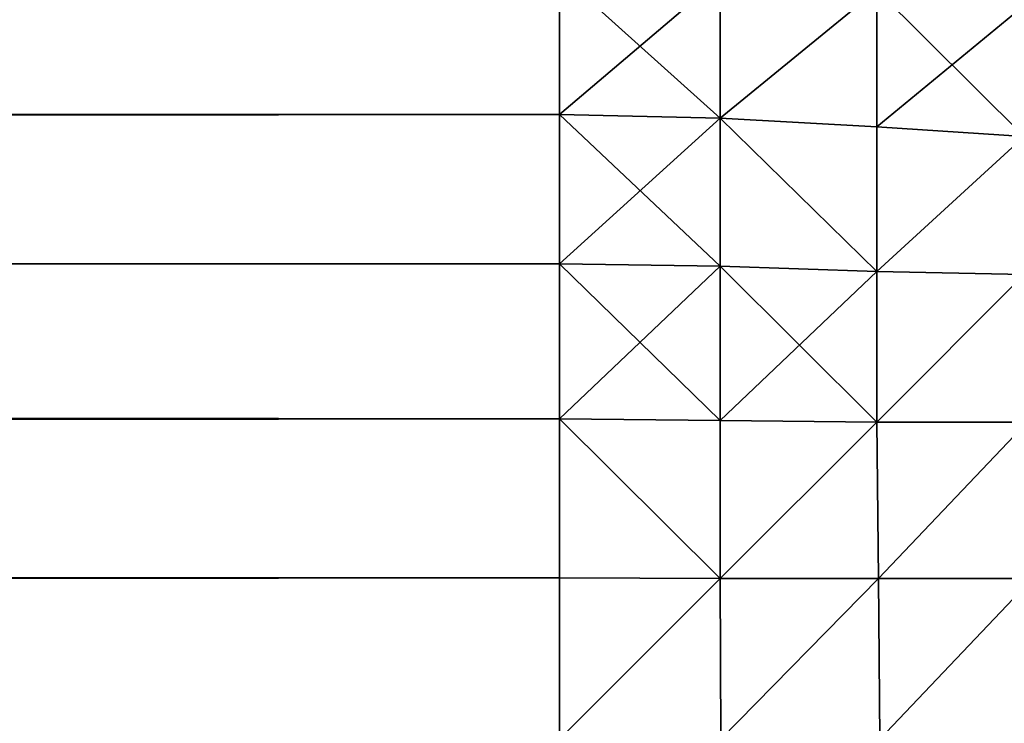
# Model space of a CAD drawing. Extents: x 1186 to 11419, y 1755 to 7785.
# Drawn here: x 11405 to 11412, y 2675 to 2680 of the extents above; entities that cross this region are included whole.
import ezdxf

# ---------------------------------------------------------------- set-up
doc = ezdxf.new("R2010")
doc.units = 0
doc.header["$LTSCALE"] = 25.4
doc.layers.get('0').update_dxf_attribs({"color": 13, "linetype": 'CONTINUOUS'})

# ---------------------------------------------------------------- blocks, each defined once
blk = doc.blocks.new('GROUP_3')
at = {"color": 0}
for p, q in [((7.7748, -83, 1179.7493), (7.7857, -84.1161, 1179.6881)), ((7.7748, -83, 1179.7493), (7.7857, -84.1161, 1179.6881)), ((7.7748, -83, 0.2507), (7.7857, -84.1161, 0.3119)), ((7.7748, -83, 0.2507), (7.7857, -84.1161, 0.3119)), ((8.8804, -83, 1179.9371), (8.8839, -84.1161, 1179.8746)), ((8.8804, -83, 1179.9371), (8.8839, -84.1161, 1179.8746)), ((8.8804, -83, 0.0629), (8.8839, -84.1161, 0.1254)), ((8.8804, -83, 0.0629), (8.8839, -84.1161, 0.1254)), ((10, -83, 1180), (10, -84.1196, 1179.9371)), ((10, -84.1196, 0.0629), (10, -83)), ((10, -83, 1180), (10, -84.1196, 1179.9371)), ((10, -84.1196, 0.0629), (10, -83)), ((6.7153, -84.1161, 1179.3797), (7.7857, -84.1161, 1179.6881)), ((6.7153, -84.1161, 1179.3797), (7.7857, -84.1161, 1179.6881)), ((7.7857, -84.1161, 0.3119), (6.7153, -84.1161, 0.6203)), ((7.7857, -84.1161, 0.3119), (6.7153, -84.1161, 0.6203)), ((7.7857, -84.1161, 1179.6881), (8.8839, -84.1161, 1179.8746)), ((7.7857, -84.1161, 1179.6881), (7.7974, -85.2026, 1179.5054)), ((7.7857, -84.1161, 0.3119), (7.7974, -85.2026, 0.4946)), ((8.8839, -84.1161, 0.1254), (7.7857, -84.1161, 0.3119)), ((7.7857, -84.1161, 0.3119), (7.7974, -85.2026, 0.4946)), ((8.8839, -84.1161, 0.1254), (7.7857, -84.1161, 0.3119)), ((7.7857, -84.1161, 1179.6881), (8.8839, -84.1161, 1179.8746)), ((7.7857, -84.1161, 1179.6881), (7.7974, -85.2026, 1179.5054)), ((10, -84.1196, 1179.9371), (8.8839, -84.1161, 1179.8746)), ((8.8839, -84.1161, 1179.8746), (8.8839, -85.2143, 1179.6881)), ((10, -84.1196, 1179.9371), (8.8839, -84.1161, 1179.8746)), ((8.8839, -85.2143, 0.3119), (8.8839, -84.1161, 0.1254)), ((10, -84.1196, 0.0629), (8.8839, -84.1161, 0.1254)), ((10, -84.1196, 0.0629), (8.8839, -84.1161, 0.1254)), ((8.8839, -85.2143, 0.3119), (8.8839, -84.1161, 0.1254)), ((8.8839, -84.1161, 1179.8746), (8.8839, -85.2143, 1179.6881)), ((10, -84.1196, 1179.9371), (10, -85.2252, 1179.7493)), ((10, -84.1196, 0.0629), (1190, -84.1196, 0.0629)), ((10, -84.1196, 0.0629), (1190, -84.1196, 0.0629)), ((10, -85.2252, 0.2507), (10, -84.1196, 0.0629)), ((1190, -84.1196, 1179.9371), (10, -84.1196, 1179.9371)), ((10, -84.1196, 1179.9371), (10, -85.2252, 1179.7493)), ((1190, -84.1196, 1179.9371), (10, -84.1196, 1179.9371)), ((10, -85.2252, 0.2507), (10, -84.1196, 0.0629)), ((6.7515, -85.2026, 1179.2041), (7.7974, -85.2026, 1179.5054)), ((6.7515, -85.2026, 1179.2041), (7.7974, -85.2026, 1179.5054)), ((7.7974, -85.2026, 0.4946), (6.7515, -85.2026, 0.7959)), ((7.7974, -85.2026, 0.4946), (6.7515, -85.2026, 0.7959)), ((8.8839, -85.2143, 1179.6881), (7.7974, -85.2026, 1179.5054)), ((7.7974, -85.2026, 1179.5054), (7.7974, -86.2485, 1179.2041)), ((7.7974, -85.2026, 1179.5054), (7.7974, -86.2485, 1179.2041)), ((8.8839, -85.2143, 0.3119), (7.7974, -85.2026, 0.4946)), ((7.7974, -86.2485, 0.7959), (7.7974, -85.2026, 0.4946)), ((8.8839, -85.2143, 0.3119), (7.7974, -85.2026, 0.4946)), ((7.7974, -86.2485, 0.7959), (7.7974, -85.2026, 0.4946)), ((8.8839, -85.2143, 1179.6881), (7.7974, -85.2026, 1179.5054)), ((8.8839, -85.2143, 1179.6881), (8.8839, -86.2847, 1179.3797)), ((10, -85.2252, 1179.7493), (8.8839, -85.2143, 1179.6881)), ((8.8839, -85.2143, 1179.6881), (8.8839, -86.2847, 1179.3797)), ((10, -85.2252, 1179.7493), (8.8839, -85.2143, 1179.6881)), ((8.8839, -86.2847, 0.6203), (8.8839, -85.2143, 0.3119)), ((10, -85.2252, 0.2507), (8.8839, -85.2143, 0.3119)), ((10, -85.2252, 0.2507), (8.8839, -85.2143, 0.3119)), ((8.8839, -86.2847, 0.6203), (8.8839, -85.2143, 0.3119)), ((10, -85.2252, 1179.7493), (10, -86.3028, 1179.4388)), ((10, -85.2252, 0.2507), (1190, -85.2252, 0.2507)), ((10, -86.3028, 0.5612), (10, -85.2252, 0.2507)), ((10, -85.2252, 0.2507), (1190, -85.2252, 0.2507)), ((1190, -85.2252, 1179.7493), (10, -85.2252, 1179.7493)), ((1190, -85.2252, 1179.7493), (10, -85.2252, 1179.7493)), ((10, -85.2252, 1179.7493), (10, -86.3028, 1179.4388)), ((10, -86.3028, 0.5612), (10, -85.2252, 0.2507)), ((7.7974, -86.2485, 1179.2041), (6.7731, -86.2269, 1178.9152)), ((7.7974, -86.2485, 1179.2041), (6.7731, -86.2269, 1178.9152)), ((7.7974, -86.2485, 0.7959), (6.7731, -86.2269, 1.0848)), ((7.7974, -86.2485, 0.7959), (6.7731, -86.2269, 1.0848)), ((8.8839, -86.2847, 1179.3797), (7.7974, -86.2485, 1179.2041)), ((7.7974, -86.2485, 1179.2041), (7.7974, -87.2541, 1178.7876)), ((8.8839, -86.2847, 1179.3797), (7.7974, -86.2485, 1179.2041)), ((7.7974, -86.2485, 1179.2041), (7.7974, -87.2541, 1178.7876)), ((7.7974, -87.2541, 1.2124), (7.7974, -86.2485, 0.7959)), ((8.8839, -86.2847, 0.6203), (7.7974, -86.2485, 0.7959)), ((7.7974, -87.2541, 1.2124), (7.7974, -86.2485, 0.7959)), ((8.8839, -86.2847, 0.6203), (7.7974, -86.2485, 0.7959)), ((8.8839, -86.2847, 1179.3797), (8.8839, -87.3138, 1178.9534)), ((10, -86.3028, 1179.4388), (8.8839, -86.2847, 1179.3797)), ((8.8839, -86.2847, 1179.3797), (8.8839, -87.3138, 1178.9534)), ((10, -86.3028, 1179.4388), (8.8839, -86.2847, 1179.3797)), ((10, -86.3028, 0.5612), (8.8839, -86.2847, 0.6203)), ((8.8839, -87.3138, 1.0466), (8.8839, -86.2847, 0.6203)), ((10, -86.3028, 0.5612), (8.8839, -86.2847, 0.6203)), ((8.8839, -87.3138, 1.0466), (8.8839, -86.2847, 0.6203)), ((10, -86.3028, 1179.4388), (10, -87.3388, 1179.0097)), ((10, -86.3028, 0.5612), (1190, -86.3028, 0.5612)), ((10, -87.3388, 0.9903), (10, -86.3028, 0.5612)), ((10, -86.3028, 0.5612), (1190, -86.3028, 0.5612)), ((1190, -86.3028, 1179.4388), (10, -86.3028, 1179.4388)), ((10, -86.3028, 1179.4388), (10, -87.3388, 1179.0097)), ((1190, -86.3028, 1179.4388), (10, -86.3028, 1179.4388)), ((10, -87.3388, 0.9903), (10, -86.3028, 0.5612)), ((7.7974, -87.2541, 1178.7876), (6.7731, -87.1874, 1178.5174)), ((7.7974, -87.2541, 1178.7876), (6.7731, -87.1874, 1178.5174)), ((7.7974, -87.2541, 1.2124), (6.7731, -87.1874, 1.4826)), ((7.7974, -87.2541, 1.2124), (6.7731, -87.1874, 1.4826)), ((8.8839, -87.3138, 1178.9534), (7.7974, -87.2541, 1178.7876)), ((8.8839, -87.3138, 1178.9534), (7.7974, -87.2541, 1178.7876)), ((7.7974, -87.2541, 1178.7876), (7.7974, -88.2067, 1178.2611)), ((7.7974, -87.2541, 1178.7876), (7.7974, -88.2067, 1178.2611)), ((7.7974, -88.2067, 1.7389), (7.7974, -87.2541, 1.2124)), ((8.8839, -87.3138, 1.0466), (7.7974, -87.2541, 1.2124)), ((8.8839, -87.3138, 1.0466), (7.7974, -87.2541, 1.2124)), ((7.7974, -88.2067, 1.7389), (7.7974, -87.2541, 1.2124)), ((8.8839, -87.3138, 1178.9534), (8.8839, -88.2887, 1178.4146)), ((10, -87.3388, 1179.0097), (8.8839, -87.3138, 1178.9534)), ((8.8839, -87.3138, 1178.9534), (8.8839, -88.2887, 1178.4146)), ((10, -87.3388, 1179.0097), (8.8839, -87.3138, 1178.9534)), ((8.8839, -88.2887, 1.5854), (8.8839, -87.3138, 1.0466)), ((10, -87.3388, 0.9903), (8.8839, -87.3138, 1.0466)), ((10, -87.3388, 0.9903), (8.8839, -87.3138, 1.0466)), ((8.8839, -88.2887, 1.5854), (8.8839, -87.3138, 1.0466)), ((10, -87.3388, 1179.0097), (10, -88.3203, 1178.4672)), ((10, -87.3388, 0.9903), (1190, -87.3388, 0.9903)), ((10, -87.3388, 0.9903), (1190, -87.3388, 0.9903)), ((10, -88.3203, 1.5328), (10, -87.3388, 0.9903)), ((1190, -87.3388, 1179.0097), (10, -87.3388, 1179.0097)), ((10, -87.3388, 1179.0097), (10, -88.3203, 1178.4672)), ((1190, -87.3388, 1179.0097), (10, -87.3388, 1179.0097)), ((10, -88.3203, 1.5328), (10, -87.3388, 0.9903))]:
    blk.add_line(p, q, dxfattribs=at)
mesh = blk.add_polyface(dxfattribs=at)
corners = [(6.7153, -84.1161, 1179.3797), (7.7748, -83, 1179.7493), (6.6972, -83, 1179.4388), (7.7857, -84.1161, 1179.6881)]
mesh.append_faces([[corners[k] for k in face] for face in [(0, 1, 2), (1, 0, 3)]], dxfattribs={"vtx0": -1, "color": 0})
mesh = blk.add_polyface(dxfattribs=at)
corners = [(7.7748, -83, 0.2507), (6.7153, -84.1161, 0.6203), (6.6972, -83, 0.5612), (7.7857, -84.1161, 0.3119)]
mesh.append_faces([[corners[k] for k in face] for face in [(0, 1, 2), (1, 0, 3)]], dxfattribs={"vtx0": -1, "color": 0})
mesh = blk.add_polyface(dxfattribs=at)
corners = [(7.7857, -84.1161, 1179.6881), (8.8804, -83, 1179.9371), (7.7748, -83, 1179.7493), (8.8839, -84.1161, 1179.8746)]
mesh.append_faces([[corners[k] for k in face] for face in [(0, 1, 2), (1, 0, 3)]], dxfattribs={"vtx0": -1, "color": 0})
mesh = blk.add_polyface(dxfattribs=at)
corners = [(8.8804, -83, 0.0629), (7.7857, -84.1161, 0.3119), (7.7748, -83, 0.2507), (8.8839, -84.1161, 0.1254)]
mesh.append_faces([[corners[k] for k in face] for face in [(0, 1, 2), (1, 0, 3)]], dxfattribs={"vtx0": -1, "color": 0})
mesh = blk.add_polyface(dxfattribs=at)
corners = [(8.8839, -84.1161, 1179.8746), (10, -83, 1180), (8.8804, -83, 1179.9371), (10, -84.1196, 1179.9371)]
mesh.append_faces([[corners[k] for k in face] for face in [(0, 1, 2), (1, 0, 3)]], dxfattribs={"vtx0": -1, "color": 0})
mesh = blk.add_polyface(dxfattribs=at)
corners = [(10, -83), (8.8839, -84.1161, 0.1254), (8.8804, -83, 0.0629), (10, -84.1196, 0.0629)]
mesh.append_faces([[corners[k] for k in face] for face in [(0, 1, 2), (1, 0, 3)]], dxfattribs={"vtx0": -1, "color": 0})
mesh = blk.add_polyface(dxfattribs=at)
corners = [(1190, -83), (10, -84.1196, 0.0629), (10, -83), (1190, -84.1196, 0.0629)]
mesh.append_faces([[corners[k] for k in face] for face in [(0, 1, 2), (1, 0, 3)]], dxfattribs={"vtx0": -1, "color": 0})
mesh = blk.add_polyface(dxfattribs=at)
corners = [(1190, -84.1196, 1179.9371), (10, -83, 1180), (10, -84.1196, 1179.9371), (1190, -83, 1180)]
mesh.append_faces([[corners[k] for k in face] for face in [(0, 1, 2), (1, 0, 3)]], dxfattribs={"vtx0": -1, "color": 0})
mesh = blk.add_polyface(dxfattribs=at)
corners = [(6.7515, -85.2026, 1179.2041), (7.7857, -84.1161, 1179.6881), (6.7153, -84.1161, 1179.3797), (7.7974, -85.2026, 1179.5054)]
mesh.append_faces([[corners[k] for k in face] for face in [(0, 1, 2), (1, 0, 3)]], dxfattribs={"vtx0": -1, "color": 0})
mesh = blk.add_polyface(dxfattribs=at)
corners = [(7.7857, -84.1161, 0.3119), (6.7515, -85.2026, 0.7959), (6.7153, -84.1161, 0.6203), (7.7974, -85.2026, 0.4946)]
mesh.append_faces([[corners[k] for k in face] for face in [(0, 1, 2), (1, 0, 3)]], dxfattribs={"vtx0": -1, "color": 0})
mesh = blk.add_polyface(dxfattribs=at)
corners = [(8.8839, -84.1161, 0.1254), (7.7974, -85.2026, 0.4946), (7.7857, -84.1161, 0.3119), (8.8839, -85.2143, 0.3119)]
mesh.append_faces([[corners[k] for k in face] for face in [(0, 1, 2), (1, 0, 3)]], dxfattribs={"vtx0": -1, "color": 0})
mesh = blk.add_polyface(dxfattribs=at)
corners = [(7.7974, -85.2026, 1179.5054), (8.8839, -84.1161, 1179.8746), (7.7857, -84.1161, 1179.6881), (8.8839, -85.2143, 1179.6881)]
mesh.append_faces([[corners[k] for k in face] for face in [(0, 1, 2), (1, 0, 3)]], dxfattribs={"vtx0": -1, "color": 0})
mesh = blk.add_polyface(dxfattribs=at)
corners = [(10, -85.2252, 1179.7493), (8.8839, -84.1161, 1179.8746), (8.8839, -85.2143, 1179.6881), (10, -84.1196, 1179.9371)]
mesh.append_faces([[corners[k] for k in face] for face in [(0, 1, 2), (1, 0, 3)]], dxfattribs={"vtx0": -1, "color": 0})
mesh = blk.add_polyface(dxfattribs=at)
corners = [(8.8839, -84.1161, 0.1254), (10, -85.2252, 0.2507), (8.8839, -85.2143, 0.3119), (10, -84.1196, 0.0629)]
mesh.append_faces([[corners[k] for k in face] for face in [(0, 1, 2), (1, 0, 3)]], dxfattribs={"vtx0": -1, "color": 0})
mesh = blk.add_polyface(dxfattribs=at)
corners = [(1190, -84.1196, 0.0629), (10, -85.2252, 0.2507), (10, -84.1196, 0.0629), (1190, -85.2252, 0.2507)]
mesh.append_faces([[corners[k] for k in face] for face in [(0, 1, 2), (1, 0, 3)]], dxfattribs={"vtx0": -1, "color": 0})
mesh = blk.add_polyface(dxfattribs=at)
corners = [(10, -85.2252, 1179.7493), (1190, -84.1196, 1179.9371), (10, -84.1196, 1179.9371), (1190, -85.2252, 1179.7493)]
mesh.append_faces([[corners[k] for k in face] for face in [(0, 1, 2), (1, 0, 3)]], dxfattribs={"vtx0": -1, "color": 0})
mesh = blk.add_polyface(dxfattribs=at)
corners = [(6.7731, -86.2269, 1178.9152), (7.7974, -85.2026, 1179.5054), (6.7515, -85.2026, 1179.2041), (7.7974, -86.2485, 1179.2041)]
mesh.append_faces([[corners[k] for k in face] for face in [(0, 1, 2), (1, 0, 3)]], dxfattribs={"vtx0": -1, "color": 0})
mesh = blk.add_polyface(dxfattribs=at)
corners = [(7.7974, -85.2026, 0.4946), (6.7731, -86.2269, 1.0848), (6.7515, -85.2026, 0.7959), (7.7974, -86.2485, 0.7959)]
mesh.append_faces([[corners[k] for k in face] for face in [(0, 1, 2), (1, 0, 3)]], dxfattribs={"vtx0": -1, "color": 0})
mesh = blk.add_polyface(dxfattribs=at)
corners = [(8.8839, -86.2847, 1179.3797), (7.7974, -85.2026, 1179.5054), (7.7974, -86.2485, 1179.2041), (8.8839, -85.2143, 1179.6881)]
mesh.append_faces([[corners[k] for k in face] for face in [(0, 1, 2), (1, 0, 3)]], dxfattribs={"vtx0": -1, "color": 0})
mesh = blk.add_polyface(dxfattribs=at)
corners = [(8.8839, -85.2143, 0.3119), (7.7974, -86.2485, 0.7959), (7.7974, -85.2026, 0.4946), (8.8839, -86.2847, 0.6203)]
mesh.append_faces([[corners[k] for k in face] for face in [(0, 1, 2), (1, 0, 3)]], dxfattribs={"vtx0": -1, "color": 0})
mesh = blk.add_polyface(dxfattribs=at)
corners = [(10, -86.3028, 1179.4388), (8.8839, -85.2143, 1179.6881), (8.8839, -86.2847, 1179.3797), (10, -85.2252, 1179.7493)]
mesh.append_faces([[corners[k] for k in face] for face in [(0, 1, 2), (1, 0, 3)]], dxfattribs={"vtx0": -1, "color": 0})
mesh = blk.add_polyface(dxfattribs=at)
corners = [(10, -85.2252, 0.2507), (8.8839, -86.2847, 0.6203), (8.8839, -85.2143, 0.3119), (10, -86.3028, 0.5612)]
mesh.append_faces([[corners[k] for k in face] for face in [(0, 1, 2), (1, 0, 3)]], dxfattribs={"vtx0": -1, "color": 0})
mesh = blk.add_polyface(dxfattribs=at)
corners = [(10, -85.2252, 0.2507), (1190, -86.3028, 0.5612), (10, -86.3028, 0.5612), (1190, -85.2252, 0.2507)]
mesh.append_faces([[corners[k] for k in face] for face in [(0, 1, 2), (1, 0, 3)]], dxfattribs={"vtx0": -1, "color": 0})
mesh = blk.add_polyface(dxfattribs=at)
corners = [(1190, -86.3028, 1179.4388), (10, -85.2252, 1179.7493), (10, -86.3028, 1179.4388), (1190, -85.2252, 1179.7493)]
mesh.append_faces([[corners[k] for k in face] for face in [(0, 1, 2), (1, 0, 3)]], dxfattribs={"vtx0": -1, "color": 0})
mesh = blk.add_polyface(dxfattribs=at)
corners = [(6.7731, -87.1874, 1178.5174), (7.7974, -86.2485, 1179.2041), (6.7731, -86.2269, 1178.9152), (7.7974, -87.2541, 1178.7876)]
mesh.append_faces([[corners[k] for k in face] for face in [(0, 1, 2), (1, 0, 3)]], dxfattribs={"vtx0": -1, "color": 0})
mesh = blk.add_polyface(dxfattribs=at)
corners = [(7.7974, -86.2485, 0.7959), (6.7731, -87.1874, 1.4826), (6.7731, -86.2269, 1.0848), (7.7974, -87.2541, 1.2124)]
mesh.append_faces([[corners[k] for k in face] for face in [(0, 1, 2), (1, 0, 3)]], dxfattribs={"vtx0": -1, "color": 0})
mesh = blk.add_polyface(dxfattribs=at)
corners = [(8.8839, -87.3138, 1178.9534), (7.7974, -86.2485, 1179.2041), (7.7974, -87.2541, 1178.7876), (8.8839, -86.2847, 1179.3797)]
mesh.append_faces([[corners[k] for k in face] for face in [(0, 1, 2), (1, 0, 3)]], dxfattribs={"vtx0": -1, "color": 0})
mesh = blk.add_polyface(dxfattribs=at)
corners = [(7.7974, -86.2485, 0.7959), (8.8839, -87.3138, 1.0466), (7.7974, -87.2541, 1.2124), (8.8839, -86.2847, 0.6203)]
mesh.append_faces([[corners[k] for k in face] for face in [(0, 1, 2), (1, 0, 3)]], dxfattribs={"vtx0": -1, "color": 0})
mesh = blk.add_polyface(dxfattribs=at)
corners = [(10, -87.3388, 1179.0097), (8.8839, -86.2847, 1179.3797), (8.8839, -87.3138, 1178.9534), (10, -86.3028, 1179.4388)]
mesh.append_faces([[corners[k] for k in face] for face in [(0, 1, 2), (1, 0, 3)]], dxfattribs={"vtx0": -1, "color": 0})
mesh = blk.add_polyface(dxfattribs=at)
corners = [(10, -86.3028, 0.5612), (8.8839, -87.3138, 1.0466), (8.8839, -86.2847, 0.6203), (10, -87.3388, 0.9903)]
mesh.append_faces([[corners[k] for k in face] for face in [(0, 1, 2), (1, 0, 3)]], dxfattribs={"vtx0": -1, "color": 0})
mesh = blk.add_polyface(dxfattribs=at)
corners = [(1190, -86.3028, 0.5612), (10, -87.3388, 0.9903), (10, -86.3028, 0.5612), (1190, -87.3388, 0.9903)]
mesh.append_faces([[corners[k] for k in face] for face in [(0, 1, 2), (1, 0, 3)]], dxfattribs={"vtx0": -1, "color": 0})
mesh = blk.add_polyface(dxfattribs=at)
corners = [(10, -87.3388, 1179.0097), (1190, -86.3028, 1179.4388), (10, -86.3028, 1179.4388), (1190, -87.3388, 1179.0097)]
mesh.append_faces([[corners[k] for k in face] for face in [(0, 1, 2), (1, 0, 3)]], dxfattribs={"vtx0": -1, "color": 0})
mesh = blk.add_polyface(dxfattribs=at)
corners = [(7.7974, -88.2067, 1178.2611), (6.7731, -87.1874, 1178.5174), (6.7731, -88.0972, 1178.0145), (7.7974, -87.2541, 1178.7876)]
mesh.append_faces([[corners[k] for k in face] for face in [(0, 1, 2), (1, 0, 3)]], dxfattribs={"vtx0": -1, "color": 0})
mesh = blk.add_polyface(dxfattribs=at)
corners = [(7.7974, -87.2541, 1.2124), (6.7731, -88.0972, 1.9855), (6.7731, -87.1874, 1.4826), (7.7974, -88.2067, 1.7389)]
mesh.append_faces([[corners[k] for k in face] for face in [(0, 1, 2), (1, 0, 3)]], dxfattribs={"vtx0": -1, "color": 0})
mesh = blk.add_polyface(dxfattribs=at)
corners = [(7.7974, -88.2067, 1178.2611), (8.8839, -87.3138, 1178.9534), (7.7974, -87.2541, 1178.7876), (8.8839, -88.2887, 1178.4146)]
mesh.append_faces([[corners[k] for k in face] for face in [(0, 1, 2), (1, 0, 3)]], dxfattribs={"vtx0": -1, "color": 0})
mesh = blk.add_polyface(dxfattribs=at)
corners = [(8.8839, -87.3138, 1.0466), (7.7974, -88.2067, 1.7389), (7.7974, -87.2541, 1.2124), (8.8839, -88.2887, 1.5854)]
mesh.append_faces([[corners[k] for k in face] for face in [(0, 1, 2), (1, 0, 3)]], dxfattribs={"vtx0": -1, "color": 0})
mesh = blk.add_polyface(dxfattribs=at)
corners = [(10, -88.3203, 1178.4672), (8.8839, -87.3138, 1178.9534), (8.8839, -88.2887, 1178.4146), (10, -87.3388, 1179.0097)]
mesh.append_faces([[corners[k] for k in face] for face in [(0, 1, 2), (1, 0, 3)]], dxfattribs={"vtx0": -1, "color": 0})
mesh = blk.add_polyface(dxfattribs=at)
corners = [(10, -87.3388, 0.9903), (8.8839, -88.2887, 1.5854), (8.8839, -87.3138, 1.0466), (10, -88.3203, 1.5328)]
mesh.append_faces([[corners[k] for k in face] for face in [(0, 1, 2), (1, 0, 3)]], dxfattribs={"vtx0": -1, "color": 0})
mesh = blk.add_polyface(dxfattribs=at)
corners = [(10, -87.3388, 0.9903), (1190, -88.3203, 1.5328), (10, -88.3203, 1.5328), (1190, -87.3388, 0.9903)]
mesh.append_faces([[corners[k] for k in face] for face in [(0, 1, 2), (1, 0, 3)]], dxfattribs={"vtx0": -1, "color": 0})
mesh = blk.add_polyface(dxfattribs=at)
corners = [(1190, -88.3203, 1178.4672), (10, -87.3388, 1179.0097), (10, -88.3203, 1178.4672), (1190, -87.3388, 1179.0097)]
mesh.append_faces([[corners[k] for k in face] for face in [(0, 1, 2), (1, 0, 3)]], dxfattribs={"vtx0": -1, "color": 0})
blk = doc.blocks.new('GROUP_1')
at = {"color": 0, "rotation": 180.0000008537679}
blk.add_blockref('GROUP_3', (1200, 870, 20), dxfattribs=at)

msp = doc.modelspace()

# ---------------------------------------------------------------- block references
at = {"color": 8}
msp.add_blockref('GROUP_1', (10218.7259, 1721.5487), dxfattribs=at)

doc.saveas('drawing.dxf')
